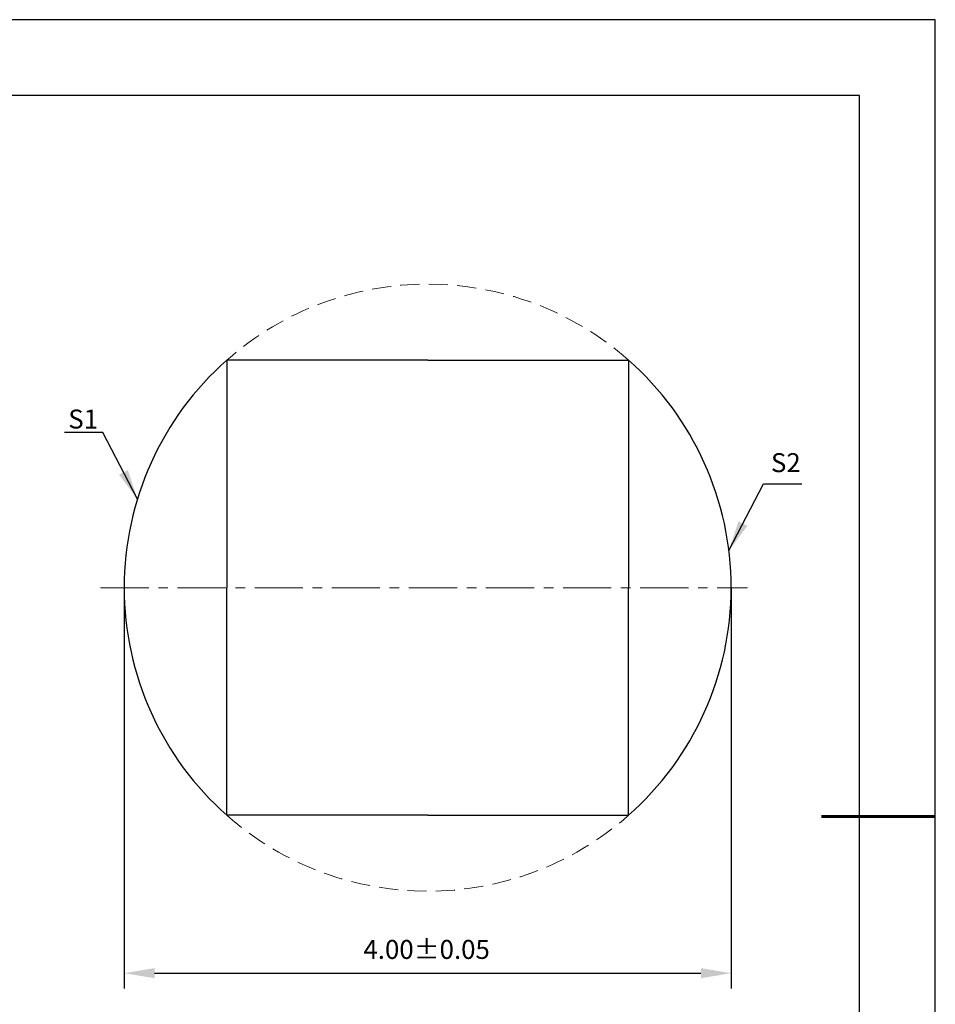
# Model space of a CAD drawing. Units: millimetres. Extents: x 0 to 297, y -2 to 208.
# Drawn here: x 176 to 297, y 78 to 208 of the extents above; entities that cross this region are included whole.
import ezdxf

# ---------------------------------------------------------------- set-up
doc = ezdxf.new("R2010")
doc.units = ezdxf.units.MM
doc.header["$PDSIZE"] = -1
doc.linetypes.add('CENTER', pattern=[10.16, 6.35, -1.27, 1.27, -1.27])
doc.linetypes.add('DASHED', pattern=[0.75, 0.5, -0.25])
doc.layers.add('1轮廓实线层', color=7, linetype='Continuous')
doc.layers.add('细实线层', color=7, linetype='Continuous')
for name, color, linetype, lineweight in [('3中心线层', 1, 'CENTER', 9), ('4虚线层', 6, 'DASHED', 9), ('7标注层', 4, 'Continuous', 5), ('粗实线层', 7, 'Continuous', 25)]:
    doc.layers.add(name, color=color, linetype=linetype, lineweight=lineweight)
doc.styles.add('TH-GBD2M', font='calibri.ttf', dxfattribs={"width": 0.8, "height": 2.5})
doc.dimstyles.new('ISO-25', dxfattribs={"dimtxt": 2.5, "dimasz": 4, "dimexe": 1.25, "dimexo": 0.625, "dimtad": 1, "dimdsep": 46, "dimtxsty": 'Standard', "dimcen": 2.5, "dimadec": 0, "dimazin": 0, "dimtfac": 1, "dimtmove": 0, "dimatfit": 3, "dimfxl": 1, "dimarcsym": 0})
doc.dimstyles.new('TH-GBD2M', dxfattribs={"dimtxt": 3.5, "dimasz": 4, "dimexe": 2, "dimexo": 0, "dimgap": 1.5, "dimtad": 1, "dimdec": 4, "dimzin": 9, "dimdsep": 46, "dimtxsty": 'TH-GBD2M', "dimcen": 0, "dimclrt": 3, "dimadec": 0, "dimazin": 3, "dimtfac": 1, "dimtdec": 4, "dimtofl": 0, "dimtmove": 0, "dimatfit": 3, "dimfxl": 1, "dimtolj": 1, "dimtzin": 0, "dimarcsym": 0})

# ---------------------------------------------------------------- blocks, each defined once
blk = doc.blocks.new('*X6')
at = {"layer": '粗实线层'}
for p, q in [((138.5, 95), (-138.5, 95)), ((138.5, -95), (138.5, 95))]:
    blk.add_line(p, q, dxfattribs=at)
at = {"layer": '粗实线层', "lineweight": 60}
blk.add_line((148.5, 0), (133.5, 0), dxfattribs=at)
at = {"layer": '细实线层'}
for p, q in [((148.5, 105), (-148.5, 105)), ((148.5, -105), (148.5, 105))]:
    blk.add_line(p, q, dxfattribs=at)
blk = doc.blocks.new('*D9')
at = {"layer": '7标注层', "color": 0, "lineweight": -2, "transparency": 16777216}
for p, q in [((189.7, 133.34), (189.7, 80.54)), ((269.7, 133.34), (269.7, 80.54)), ((193.7, 82.54), (265.7, 82.54))]:
    blk.add_line(p, q, dxfattribs=at)
at = {"layer": '7标注层', "color": 0, "transparency": 16777216}
for points in [[(193.7, 83.21), (193.7, 81.88), (189.7, 82.54)], [(265.7, 83.21), (265.7, 81.88), (269.7, 82.54)]]:
    blk.add_solid(points, dxfattribs=at)
at = {"layer": 'Defpoints', "color": 0, "transparency": 16777216}
for p in [(189.7, 133.34), (269.7, 133.34), (269.7, 82.54)]:
    blk.add_point(p, dxfattribs=at)
at = {"layer": '7标注层', "color": 0, "transparency": 16777216, "insert": (229.56, 85.35), "char_height": 2.5, "attachment_point": 5, "style": 'TH-GBD2M'}
blk.add_mtext('4.00%%p0.05', dxfattribs=at)

msp = doc.modelspace()

# ---------------------------------------------------------------- linework, layer by layer
at = {"layer": '1轮廓实线层'}
for p, q in [((229.699, 163.345), (203.242, 163.345)), ((203.242, 163.345), (203.242, 133.345)), ((229.699, 163.345), (256.157, 163.345)), ((256.157, 163.345), (256.157, 133.345)), ((203.242, 103.345), (203.242, 133.345)), ((256.157, 103.345), (256.157, 133.345)), ((229.699, 103.345), (203.242, 103.345)), ((229.699, 103.345), (256.157, 103.345))]:
    msp.add_line(p, q, dxfattribs=at)
for start, end in [(131.40962, 228.59038), (311.40962, 48.59038)]:
    msp.add_arc((229.699, 133.345), 40, start, end, dxfattribs=at)
at = {"layer": '3中心线层'}
msp.add_line((186.583, 133.345), (271.835, 133.345), dxfattribs=at)
at = {"layer": '4虚线层', "ltscale": 5}
for start, end in [(48.59038, 131.40962), (228.59038, 311.40962)]:
    msp.add_arc((229.699, 133.345), 40, start, end, dxfattribs=at)

# ---------------------------------------------------------------- block references
at = {"layer": '粗实线层'}
msp.add_blockref('*X6', (148.097, 103.194), dxfattribs=at)

# ---------------------------------------------------------------- texts
at = {"layer": '7标注层', "color": 3, "char_height": 2.5, "attachment_point": 5, "style": 'TH-GBD2M'}
for s, insert in [('\\A1;S1', (184.294, 155.569)), ('\\A1;S2', (276.898, 149.821))]:
    msp.add_mtext(s, dxfattribs=dict(at, insert=insert))

# ---------------------------------------------------------------- dimensions: what is measured, and where the dimension line sits
at = {"layer": '7标注层'}
dim = msp.add_linear_dim(base=(269.699, 82.542), p1=(189.699, 133.345), p2=(269.699, 133.345), text='<>%%p0.05', dimstyle='ISO-25', override={"dimtxt": 3.5, "dimexe": 2, "dimexo": 0, "dimgap": 1.524, "dimtih": 1, "dimtoh": 1, "dimlfac": 0.05, "dimzin": 0, "dimtxsty": 'TH-GBD2M', "dimadec": 2, "dimtp": 0, "dimtm": 0.05, "dimtdec": 2, "dimtzin": 0}, dxfattribs=at)
dim.commit()
dim.dimension.update_dxf_attribs({"geometry": '*D9', "text_midpoint": (229.56, 82.542), "dimtype": 160})

# ---------------------------------------------------------------- leaders
for points in [[(191.441, 144.998), (186.876, 153.799), (181.85, 153.799)], [(269.397, 138.24), (273.963, 147.04), (278.988, 147.04)]]:
    msp.add_leader(points, dimstyle='TH-GBD2M', override={"dimgap": 1.5, "dimtad": 0, "dimtxsty": 'TH-GBD2M'}, dxfattribs=at)

doc.saveas('drawing.dxf')
